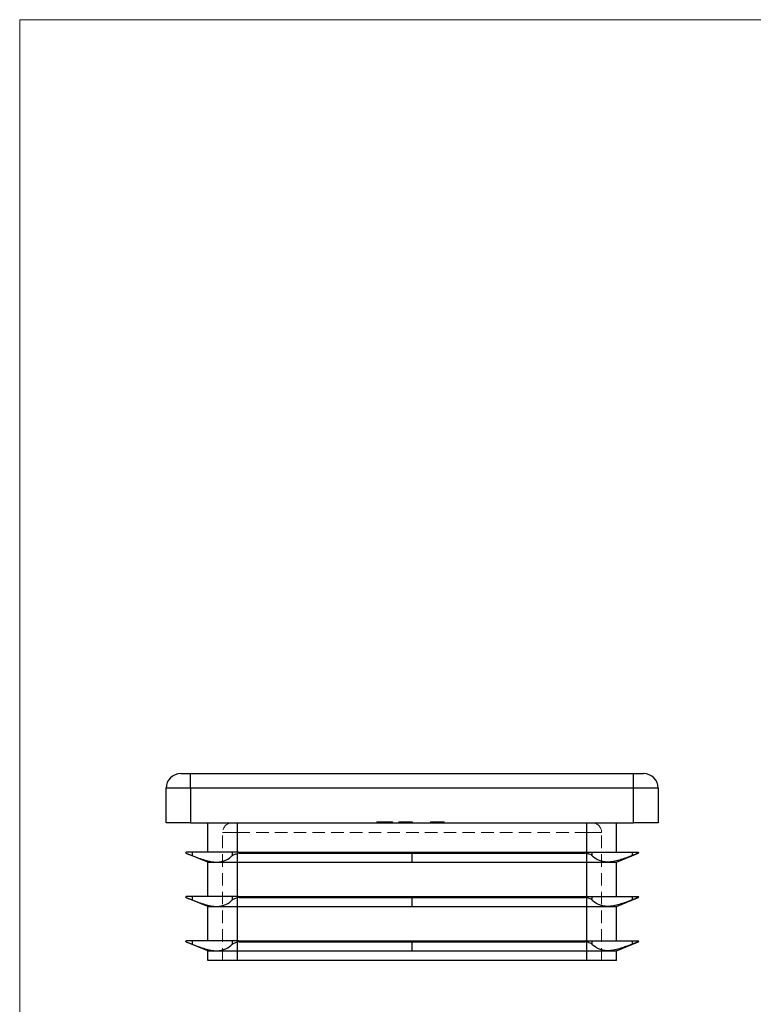
# Model space of a CAD drawing. Units: millimetres. Extents: x 5 to 292, y 5 to 205.
# Drawn here: x 5 to 80, y 105 to 205 of the extents above; entities that cross this region are included whole.
import ezdxf

# ---------------------------------------------------------------- set-up
doc = ezdxf.new("R2010")
doc.units = ezdxf.units.MM
doc.linetypes.add('HIDDEN', pattern=[1.905, 1.27, -0.635])

msp = doc.modelspace()

# ---------------------------------------------------------------- linework, layer by layer
at = {"color": 7, "linetype": 'Continuous', "lineweight": 18}
for p, q in [((292, 205), (5, 205)), ((5, 205), (5, 5))]:
    msp.add_line(p, q, dxfattribs=at)
at = {"color": 7, "linetype": 'Continuous', "lineweight": 25}
for p, q in [((21.37, 128.44), (22.37, 128.44)), ((22.37, 126.94), (22.37, 128.44)), ((22.37, 128.44), (67.37, 128.44)), ((67.37, 126.94), (67.37, 128.44)), ((67.37, 128.44), (68.37, 128.44)), ((22.37, 126.94), (19.87, 126.94)), ((19.87, 123.44), (19.87, 126.94)), ((67.37, 126.94), (22.37, 126.94)), ((22.37, 126.94), (22.37, 123.44)), ((67.37, 123.44), (67.37, 126.94)), ((69.87, 126.94), (67.37, 126.94)), ((69.87, 126.94), (69.87, 123.44)), ((22.37, 123.44), (19.87, 123.44)), ((22.37, 123.44), (67.37, 123.44)), ((24.12, 120.44), (24.12, 123.44)), ((27.12, 120.44), (27.12, 123.44)), ((62.62, 120.44), (62.62, 123.44)), ((65.62, 120.44), (65.62, 123.44)), ((69.87, 123.44), (67.37, 123.44)), ((21.9, 120.34), (21.96, 120.32)), ((21.96, 120.44), (21.92, 120.44)), ((22.52, 120.44), (21.96, 120.44)), ((24.12, 119.44), (21.96, 120.32)), ((22.52, 120.44), (22.52, 120.1)), ((25, 120.44), (22.52, 120.44)), ((26.6, 120.44), (25, 120.44)), ((26.6, 120.44), (26.6, 120.1)), ((27.12, 120.44), (26.6, 120.44)), ((27.22, 120.44), (27.12, 120.44)), ((27.12, 119.44), (27.12, 120.32)), ((27.22, 120.44), (44.87, 120.44)), ((27.29, 120.34), (44.87, 120.34)), ((44.87, 120.34), (44.87, 120.44)), ((44.87, 120.44), (62.52, 120.44)), ((44.87, 120.34), (62.45, 120.34)), ((44.87, 119.44), (44.87, 120.34)), ((62.52, 120.44), (62.62, 120.44)), ((62.62, 120.44), (63.14, 120.44)), ((62.62, 119.44), (62.62, 120.32)), ((63.14, 120.44), (63.14, 120.1)), ((63.14, 120.44), (64.74, 120.44)), ((64.74, 120.44), (67.22, 120.44)), ((65.62, 119.44), (67.78, 120.32)), ((67.22, 120.44), (67.22, 120.1)), ((67.22, 120.44), (67.78, 120.44)), ((67.78, 120.44), (67.82, 120.44)), ((67.84, 120.34), (67.78, 120.32)), ((24.12, 115.94), (24.12, 119.44)), ((24.12, 119.44), (25, 119.44)), ((25, 119.44), (27.12, 119.44)), ((27.12, 119.44), (44.87, 119.44)), ((27.12, 115.94), (27.12, 119.44)), ((44.87, 119.44), (62.62, 119.44)), ((62.62, 119.44), (64.74, 119.44)), ((62.62, 115.94), (62.62, 119.44)), ((64.74, 119.44), (65.62, 119.44)), ((65.62, 115.94), (65.62, 119.44)), ((21.9, 115.84), (21.96, 115.82)), ((21.96, 115.94), (21.92, 115.94)), ((22.52, 115.94), (21.96, 115.94)), ((24.12, 114.94), (21.96, 115.82)), ((22.52, 115.94), (22.52, 115.6)), ((25, 115.94), (22.52, 115.94)), ((26.6, 115.94), (25, 115.94)), ((26.6, 115.94), (26.6, 115.6)), ((27.12, 115.94), (26.6, 115.94)), ((27.22, 115.94), (27.12, 115.94)), ((27.12, 114.94), (27.12, 115.82)), ((27.22, 115.94), (44.87, 115.94)), ((27.29, 115.84), (44.87, 115.84)), ((44.87, 115.84), (44.87, 115.94)), ((44.87, 115.94), (62.52, 115.94)), ((44.87, 115.84), (62.45, 115.84)), ((44.87, 114.94), (44.87, 115.84)), ((62.52, 115.94), (62.62, 115.94)), ((62.62, 115.94), (63.14, 115.94)), ((62.62, 114.94), (62.62, 115.82)), ((63.14, 115.94), (63.14, 115.6)), ((63.14, 115.94), (64.74, 115.94)), ((64.74, 115.94), (67.22, 115.94)), ((65.62, 114.94), (67.78, 115.82)), ((67.22, 115.94), (67.22, 115.6)), ((67.22, 115.94), (67.78, 115.94)), ((67.78, 115.94), (67.82, 115.94)), ((67.84, 115.84), (67.78, 115.82)), ((24.12, 111.44), (24.12, 114.94)), ((24.12, 114.94), (25, 114.94)), ((25, 114.94), (27.12, 114.94)), ((27.12, 114.94), (44.87, 114.94)), ((27.12, 111.44), (27.12, 114.94)), ((44.87, 114.94), (62.62, 114.94)), ((62.62, 114.94), (64.74, 114.94)), ((62.62, 111.44), (62.62, 114.94)), ((64.74, 114.94), (65.62, 114.94)), ((65.62, 111.44), (65.62, 114.94)), ((21.9, 111.34), (21.96, 111.32)), ((21.96, 111.44), (21.92, 111.44)), ((22.52, 111.44), (21.96, 111.44)), ((24.12, 110.44), (21.96, 111.32)), ((22.52, 111.44), (22.52, 111.1)), ((25, 111.44), (22.52, 111.44)), ((26.6, 111.44), (25, 111.44)), ((26.6, 111.44), (26.6, 111.1)), ((27.12, 111.44), (26.6, 111.44)), ((27.22, 111.44), (27.12, 111.44)), ((27.12, 110.44), (27.12, 111.32)), ((27.22, 111.44), (44.87, 111.44)), ((27.29, 111.34), (44.87, 111.34)), ((44.87, 111.34), (44.87, 111.44)), ((44.87, 111.44), (62.52, 111.44)), ((44.87, 111.34), (62.45, 111.34)), ((44.87, 110.44), (44.87, 111.34)), ((62.52, 111.44), (62.62, 111.44)), ((62.62, 111.44), (63.14, 111.44)), ((62.62, 110.44), (62.62, 111.32)), ((63.14, 111.44), (63.14, 111.1)), ((63.14, 111.44), (64.74, 111.44)), ((64.74, 111.44), (67.22, 111.44)), ((65.62, 110.44), (67.78, 111.32)), ((67.22, 111.44), (67.22, 111.1)), ((67.22, 111.44), (67.78, 111.44)), ((67.78, 111.44), (67.82, 111.44)), ((67.84, 111.34), (67.78, 111.32)), ((24.12, 109.44), (24.12, 110.44)), ((24.12, 110.44), (25, 110.44)), ((25, 110.44), (27.12, 110.44)), ((27.12, 110.44), (44.87, 110.44)), ((27.12, 109.44), (27.12, 110.44)), ((44.87, 110.44), (62.62, 110.44)), ((62.62, 110.44), (64.74, 110.44)), ((62.62, 109.44), (62.62, 110.44)), ((64.74, 110.44), (65.62, 110.44)), ((65.62, 109.44), (65.62, 110.44)), ((27.12, 109.44), (24.12, 109.44)), ((62.62, 109.44), (27.12, 109.44)), ((65.62, 109.44), (62.62, 109.44))]:
    msp.add_line(p, q, dxfattribs=at)
at = {"color": 7, "linetype": 'HIDDEN', "lineweight": 18}
for p, q in [((22.37, 128.44), (22.37, 126.94)), ((67.37, 128.44), (67.37, 126.94)), ((19.87, 126.94), (22.37, 126.94)), ((22.37, 123.44), (22.37, 126.94)), ((22.37, 126.94), (67.37, 126.94)), ((67.37, 126.94), (69.87, 126.94)), ((67.37, 126.94), (67.37, 123.44)), ((27.12, 123.44), (27.12, 122.44)), ((27.12, 120.44), (27.12, 123.44)), ((27.12, 122.44), (27.12, 123.44)), ((41.27, 123.54), (41.27, 123.44)), ((41.27, 123.54), (42.33, 123.54)), ((41.29, 123.54), (41.29, 123.44)), ((41.35, 123.54), (41.35, 123.44)), ((41.4, 123.54), (41.4, 123.44)), ((41.52, 123.54), (41.52, 123.44)), ((41.55, 123.54), (41.55, 123.44)), ((41.55, 123.54), (41.55, 123.44)), ((41.57, 123.54), (41.57, 123.44)), ((41.66, 123.54), (41.66, 123.44)), ((41.71, 123.54), (41.71, 123.44)), ((41.73, 123.54), (41.73, 123.44)), ((41.78, 123.54), (41.78, 123.44)), ((41.8, 123.54), (41.8, 123.44)), ((41.81, 123.54), (41.81, 123.44)), ((41.86, 123.54), (41.86, 123.44)), ((41.98, 123.54), (41.98, 123.44)), ((42.01, 123.54), (42.01, 123.44)), ((42.13, 123.54), (42.13, 123.44)), ((42.29, 123.54), (42.29, 123.44)), ((42.33, 123.54), (42.33, 123.44)), ((42.48, 123.54), (42.48, 123.44)), ((42.61, 123.54), (42.61, 123.44)), ((42.62, 123.54), (42.62, 123.44)), ((42.75, 123.54), (42.75, 123.44)), ((42.78, 123.54), (42.75, 123.54)), ((42.8, 123.54), (42.8, 123.44)), ((42.87, 123.54), (42.87, 123.44)), ((43.52, 123.54), (43.52, 123.44)), ((43.52, 123.54), (43.86, 123.54)), ((43.55, 123.54), (43.55, 123.44)), ((43.68, 123.54), (43.68, 123.44)), ((43.89, 123.54), (43.89, 123.44)), ((43.91, 123.54), (43.91, 123.44)), ((43.94, 123.54), (43.94, 123.44)), ((44.01, 123.54), (44.01, 123.44)), ((44.07, 123.54), (44.07, 123.44)), ((44.07, 123.54), (44.07, 123.44)), ((44.08, 123.54), (44.08, 123.44)), ((44.08, 123.54), (44.08, 123.44)), ((44.08, 123.54), (44.08, 123.44)), ((44.09, 123.54), (44.09, 123.44)), ((44.09, 123.54), (44.09, 123.44)), ((44.1, 123.54), (44.1, 123.44)), ((44.12, 123.54), (44.12, 123.44)), ((44.2, 123.54), (44.2, 123.44)), ((44.23, 123.54), (44.23, 123.44)), ((44.26, 123.54), (44.26, 123.44)), ((44.26, 123.54), (44.35, 123.54)), ((44.3, 123.54), (44.3, 123.44)), ((44.35, 123.54), (44.35, 123.44)), ((44.35, 123.54), (44.35, 123.44)), ((44.38, 123.54), (44.38, 123.44)), ((44.38, 123.54), (44.87, 123.54)), ((44.38, 123.54), (44.38, 123.44)), ((44.39, 123.54), (44.39, 123.44)), ((44.39, 123.54), (44.39, 123.44)), ((44.39, 123.54), (44.39, 123.44)), ((44.39, 123.54), (44.39, 123.44)), ((44.41, 123.54), (44.41, 123.44)), ((44.42, 123.54), (44.42, 123.44)), ((44.47, 123.54), (44.47, 123.44)), ((44.5, 123.54), (44.5, 123.44)), ((44.52, 123.54), (44.52, 123.44)), ((44.57, 123.54), (44.57, 123.44)), ((44.62, 123.54), (44.62, 123.44)), ((44.7, 123.54), (44.7, 123.44)), ((44.77, 123.54), (44.77, 123.44)), ((44.87, 123.54), (44.87, 123.44)), ((44.89, 123.54), (44.89, 123.44)), ((46.72, 123.54), (46.72, 123.44)), ((46.75, 123.54), (46.75, 123.44)), ((46.86, 123.54), (46.86, 123.44)), ((46.89, 123.54), (46.89, 123.44)), ((47.06, 123.54), (47.06, 123.44)), ((47.06, 123.54), (47.06, 123.44)), ((47.06, 123.54), (47.06, 123.44)), ((47.06, 123.54), (47.06, 123.44)), ((47.06, 123.54), (47.06, 123.44)), ((47.06, 123.54), (47.06, 123.44)), ((47.11, 123.54), (47.11, 123.44)), ((47.21, 123.54), (47.21, 123.44)), ((47.24, 123.54), (47.24, 123.44)), ((47.28, 123.54), (47.28, 123.44)), ((47.42, 123.54), (47.28, 123.54)), ((47.34, 123.54), (47.34, 123.44)), ((47.34, 123.54), (47.34, 123.44)), ((47.35, 123.54), (47.35, 123.44)), ((47.42, 123.54), (47.42, 123.44)), ((47.42, 123.54), (47.42, 123.44)), ((47.45, 123.54), (47.45, 123.44)), ((47.46, 123.54), (47.46, 123.44)), ((47.5, 123.54), (47.5, 123.44)), ((47.56, 123.54), (47.56, 123.44)), ((47.64, 123.54), (47.64, 123.44)), ((47.64, 123.54), (47.64, 123.44)), ((47.64, 123.54), (47.64, 123.44)), ((47.66, 123.54), (47.66, 123.44)), ((47.68, 123.54), (47.68, 123.44)), ((47.69, 123.54), (47.69, 123.44)), ((47.69, 123.54), (47.69, 123.44)), ((47.7, 123.54), (47.7, 123.44)), ((47.7, 123.54), (47.7, 123.44)), ((47.71, 123.54), (47.71, 123.44)), ((47.72, 123.54), (47.72, 123.44)), ((47.74, 123.54), (47.74, 123.44)), ((47.75, 123.54), (47.75, 123.44)), ((47.9, 123.54), (47.9, 123.44)), ((47.97, 123.54), (47.97, 123.44)), ((47.97, 123.54), (47.97, 123.44)), ((48.05, 123.54), (48.05, 123.44)), ((48.08, 123.54), (48.08, 123.44)), ((48.11, 123.54), (48.11, 123.44)), ((62.62, 123.44), (62.62, 122.44)), ((62.62, 122.44), (62.62, 123.44)), ((62.62, 120.44), (62.62, 123.44)), ((25.62, 122.44), (27.12, 122.44)), ((25.62, 109.44), (25.62, 122.44)), ((27.12, 122.44), (25.62, 122.44)), ((27.12, 122.44), (62.62, 122.44)), ((27.12, 109.44), (27.12, 122.44)), ((62.62, 122.44), (64.12, 122.44)), ((62.62, 109.44), (62.62, 122.44)), ((64.12, 122.44), (62.62, 122.44)), ((64.12, 109.44), (64.12, 122.44)), ((22.52, 120.44), (22.52, 120.1)), ((26.6, 120.44), (26.6, 120.1)), ((27.12, 119.44), (27.12, 120.32)), ((62.45, 120.34), (27.29, 120.34)), ((62.62, 119.44), (62.62, 120.32)), ((63.14, 120.44), (63.14, 120.1)), ((67.22, 120.44), (67.22, 120.1)), ((27.12, 115.94), (27.12, 119.44)), ((62.62, 115.94), (62.62, 119.44)), ((22.52, 115.94), (22.52, 115.6)), ((26.6, 115.94), (26.6, 115.6)), ((27.12, 114.94), (27.12, 115.82)), ((62.45, 115.84), (27.29, 115.84)), ((62.62, 114.94), (62.62, 115.82)), ((63.14, 115.94), (63.14, 115.6)), ((67.22, 115.94), (67.22, 115.6)), ((27.12, 111.44), (27.12, 114.94)), ((62.62, 111.44), (62.62, 114.94)), ((22.52, 111.44), (22.52, 111.1)), ((26.6, 111.44), (26.6, 111.1)), ((27.12, 110.44), (27.12, 111.32)), ((62.45, 111.34), (27.29, 111.34)), ((62.62, 110.44), (62.62, 111.32)), ((63.14, 111.44), (63.14, 111.1)), ((67.22, 111.44), (67.22, 111.1)), ((27.12, 109.44), (27.12, 110.44)), ((62.62, 109.44), (62.62, 110.44))]:
    msp.add_line(p, q, dxfattribs=at)
at = {"color": 7, "linetype": 'Continuous', "lineweight": 25}
for centre, start, end in [((21.37, 126.94), 90, 180), ((68.37, 126.94), 0, 90)]:
    msp.add_arc(centre, 1.5, start, end, dxfattribs=at)
at = {"color": 7, "linetype": 'HIDDEN', "lineweight": 18}
for centre, start, end in [((26.62, 122.44), 90, 180), ((63.12, 122.44), 0, 90)]:
    msp.add_arc(centre, 1, start, end, dxfattribs=at)
at = {"color": 7, "linetype": 'Continuous', "lineweight": 25}
for centre, start_param, end_param in [((27.54, 119.95), 1.82101, 1.99877), ((62.21, 119.95), 1.14283, 1.32058), ((27.54, 115.45), 1.82101, 1.99877), ((62.21, 115.45), 1.14283, 1.32058), ((27.54, 110.95), 1.82101, 1.99877), ((62.21, 110.95), 1.14283, 1.32058)]:
    msp.add_ellipse(centre, major_axis=(1, 0), ratio=0.40728, start_param=start_param, end_param=end_param, dxfattribs=at)
at = {"color": 7, "linetype": 'HIDDEN', "lineweight": 18}
for points, knots in [([(42.33, 123.54), (42.34, 123.54), (42.37, 123.54), (42.41, 123.54), (42.44, 123.54), (42.47, 123.54), (42.48, 123.54)], [0, 0, 0, 0, 0.2525, 0.50218, 0.7501, 1, 1, 1, 1]), ([(42.48, 123.54), (42.49, 123.54), (42.52, 123.54), (42.55, 123.54), (42.58, 123.54), (42.6, 123.54), (42.61, 123.54)], [0, 0, 0, 0, 0.25317, 0.50356, 0.75143, 1, 1, 1, 1]), ([(42.61, 123.54), (42.63, 123.54), (42.67, 123.54), (42.72, 123.54), (42.76, 123.54), (42.79, 123.54), (42.8, 123.54)], [0, 0, 0, 0, 0.25021, 0.49768, 0.74655, 1, 1, 1, 1]), ([(42.8, 123.54), (42.81, 123.54), (42.82, 123.54), (42.83, 123.54), (42.84, 123.54), (42.85, 123.54), (42.86, 123.54), (42.87, 123.54), (42.87, 123.54), (42.87, 123.54), (42.87, 123.54)], [0, 0, 0, 0, 0.12551, 0.24996, 0.37294, 0.49549, 0.61958, 0.74526, 0.8712, 1, 1, 1, 1]), ([(43.89, 123.54), (43.89, 123.54), (43.89, 123.54), (43.9, 123.54), (43.92, 123.54), (43.94, 123.54), (43.97, 123.54), (44.01, 123.54), (44.05, 123.54), (44.08, 123.54), (44.12, 123.54), (44.14, 123.54), (44.17, 123.54), (44.21, 123.54), (44.25, 123.54), (44.29, 123.54), (44.33, 123.54), (44.36, 123.54), (44.38, 123.54)], [0, 0, 0, 0, 0.07724, 0.15118, 0.22349, 0.29554, 0.36698, 0.43713, 0.50704, 0.57856, 0.61661, 0.65876, 0.70449, 0.7548, 0.80933, 0.86827, 0.93207, 1, 1, 1, 1]), ([(46.72, 123.54), (46.72, 123.54), (46.72, 123.54), (46.73, 123.54), (46.75, 123.54), (46.77, 123.54), (46.79, 123.54), (46.82, 123.54), (46.86, 123.54), (46.89, 123.54), (46.94, 123.54), (46.98, 123.54), (47.02, 123.54), (47.05, 123.54), (47.06, 123.54)], [0, 0, 0, 0, 0.09025, 0.17854, 0.26609, 0.35463, 0.44189, 0.52575, 0.60811, 0.6902, 0.77082, 0.84833, 0.92401, 1, 1, 1, 1]), ([(47.06, 123.54), (47.08, 123.54), (47.1, 123.54), (47.14, 123.54), (47.18, 123.54), (47.22, 123.54), (47.25, 123.54), (47.28, 123.54), (47.31, 123.54), (47.33, 123.54), (47.34, 123.54)], [0, 0, 0, 0, 0.12807, 0.25061, 0.37063, 0.49007, 0.61037, 0.73431, 0.86322, 1, 1, 1, 1]), ([(47.34, 123.54), (47.34, 123.54), (47.36, 123.54), (47.38, 123.54), (47.41, 123.54), (47.44, 123.54), (47.45, 123.54)], [0, 0, 0, 0, 0.25388, 0.50301, 0.75029, 1, 1, 1, 1]), ([(47.45, 123.54), (47.46, 123.54), (47.47, 123.54), (47.5, 123.54), (47.53, 123.54), (47.56, 123.54), (47.59, 123.54), (47.62, 123.54), (47.65, 123.54), (47.67, 123.54), (47.68, 123.54)], [0, 0, 0, 0, 0.12814, 0.25417, 0.37811, 0.50171, 0.62399, 0.7471, 0.87287, 1, 1, 1, 1]), ([(47.68, 123.54), (47.7, 123.54), (47.74, 123.54), (47.79, 123.54), (47.85, 123.54), (47.9, 123.54), (47.95, 123.54), (47.99, 123.54), (48.03, 123.54), (48.06, 123.54), (48.08, 123.54), (48.1, 123.54), (48.11, 123.54), (48.11, 123.54), (48.11, 123.54)], [0, 0, 0, 0, 0.07965, 0.15892, 0.23962, 0.32261, 0.40603, 0.4876, 0.56968, 0.65304, 0.73744, 0.82248, 0.90975, 1, 1, 1, 1])]:
    msp.add_open_spline(points, degree=3, knots=knots, dxfattribs=at)
at = {"color": 7, "linetype": 'Continuous', "lineweight": 25}
for points in [[(21.92, 120.44), (21.89, 120.44), (21.87, 120.41), (21.87, 120.39)], [(21.9, 120.34), (21.88, 120.35), (21.87, 120.37), (21.87, 120.39)], [(21.96, 120.32), (22.07, 120.27), (22.28, 120.2), (22.52, 120.1)], [(27.22, 120.44), (27.33, 120.44), (27.43, 120.41), (27.54, 120.39)], [(27.29, 120.34), (27.37, 120.35), (27.45, 120.37), (27.54, 120.39)], [(62.52, 120.44), (62.42, 120.44), (62.31, 120.41), (62.21, 120.39)], [(62.45, 120.34), (62.37, 120.35), (62.29, 120.37), (62.21, 120.39)], [(67.78, 120.32), (67.67, 120.27), (67.46, 120.2), (67.22, 120.1)], [(67.82, 120.44), (67.86, 120.44), (67.87, 120.41), (67.87, 120.39)], [(67.84, 120.34), (67.86, 120.35), (67.87, 120.37), (67.87, 120.39)], [(21.92, 115.94), (21.89, 115.94), (21.87, 115.91), (21.87, 115.89)], [(21.9, 115.84), (21.88, 115.85), (21.87, 115.87), (21.87, 115.89)], [(21.96, 115.82), (22.07, 115.77), (22.28, 115.7), (22.52, 115.6)], [(27.22, 115.94), (27.33, 115.94), (27.43, 115.91), (27.54, 115.89)], [(27.29, 115.84), (27.37, 115.85), (27.45, 115.87), (27.54, 115.89)], [(62.52, 115.94), (62.42, 115.94), (62.31, 115.91), (62.21, 115.89)], [(62.45, 115.84), (62.37, 115.85), (62.29, 115.87), (62.21, 115.89)], [(67.78, 115.82), (67.67, 115.77), (67.46, 115.7), (67.22, 115.6)], [(67.82, 115.94), (67.86, 115.94), (67.87, 115.91), (67.87, 115.89)], [(67.84, 115.84), (67.86, 115.85), (67.87, 115.87), (67.87, 115.89)], [(21.92, 111.44), (21.89, 111.44), (21.87, 111.41), (21.87, 111.39)], [(21.9, 111.34), (21.88, 111.35), (21.87, 111.37), (21.87, 111.39)], [(21.96, 111.32), (22.07, 111.27), (22.28, 111.2), (22.52, 111.1)], [(27.22, 111.44), (27.33, 111.44), (27.43, 111.41), (27.54, 111.39)], [(27.29, 111.34), (27.37, 111.35), (27.45, 111.37), (27.54, 111.39)], [(62.52, 111.44), (62.42, 111.44), (62.31, 111.41), (62.21, 111.39)], [(62.45, 111.34), (62.37, 111.35), (62.29, 111.37), (62.21, 111.39)], [(67.78, 111.32), (67.67, 111.27), (67.46, 111.2), (67.22, 111.1)], [(67.82, 111.44), (67.86, 111.44), (67.87, 111.41), (67.87, 111.39)], [(67.84, 111.34), (67.86, 111.35), (67.87, 111.37), (67.87, 111.39)]]:
    msp.add_open_spline(points, degree=3, dxfattribs=at)
for points, knots in [([(22.52, 120.1), (22.97, 119.93), (23.4, 119.77), (24.03, 119.58), (24.23, 119.53), (24.63, 119.46), (24.82, 119.44), (25, 119.44)], [0, 0, 0, 0, 0.5, 0.5, 0.75, 0.75, 1, 1, 1, 1]), ([(25, 119.44), (25.18, 119.44), (25.35, 119.46), (25.67, 119.53), (25.82, 119.58), (26.21, 119.77), (26.43, 119.93), (26.6, 120.1)], [0, 0, 0, 0, 0.25, 0.25, 0.5, 0.5, 1, 1, 1, 1]), ([(26.6, 120.1), (26.65, 120.15), (26.71, 120.19), (26.89, 120.26), (27, 120.29), (27.12, 120.32)], [0, 0, 0, 0, 0.5, 0.5, 1, 1, 1, 1]), ([(63.14, 120.1), (63.1, 120.15), (63.03, 120.19), (62.85, 120.26), (62.74, 120.29), (62.62, 120.32)], [0, 0, 0, 0, 0.5, 0.5, 1, 1, 1, 1]), ([(64.74, 119.44), (64.56, 119.44), (64.39, 119.46), (64.08, 119.53), (63.93, 119.58), (63.53, 119.77), (63.31, 119.93), (63.14, 120.1)], [0, 0, 0, 0, 0.25, 0.25, 0.5, 0.5, 1, 1, 1, 1]), ([(67.22, 120.1), (66.77, 119.93), (66.34, 119.77), (65.72, 119.58), (65.51, 119.53), (65.12, 119.46), (64.92, 119.44), (64.74, 119.44)], [0, 0, 0, 0, 0.5, 0.5, 0.75, 0.75, 1, 1, 1, 1]), ([(22.52, 115.6), (22.97, 115.43), (23.4, 115.27), (24.03, 115.08), (24.23, 115.03), (24.63, 114.96), (24.82, 114.94), (25, 114.94)], [0, 0, 0, 0, 0.5, 0.5, 0.75, 0.75, 1, 1, 1, 1]), ([(25, 114.94), (25.18, 114.94), (25.35, 114.96), (25.67, 115.03), (25.82, 115.08), (26.21, 115.27), (26.43, 115.43), (26.6, 115.6)], [0, 0, 0, 0, 0.25, 0.25, 0.5, 0.5, 1, 1, 1, 1]), ([(26.6, 115.6), (26.65, 115.65), (26.71, 115.69), (26.89, 115.76), (27, 115.79), (27.12, 115.82)], [0, 0, 0, 0, 0.5, 0.5, 1, 1, 1, 1]), ([(63.14, 115.6), (63.1, 115.65), (63.03, 115.69), (62.85, 115.76), (62.74, 115.79), (62.62, 115.82)], [0, 0, 0, 0, 0.5, 0.5, 1, 1, 1, 1]), ([(64.74, 114.94), (64.56, 114.94), (64.39, 114.96), (64.08, 115.03), (63.93, 115.08), (63.53, 115.27), (63.31, 115.43), (63.14, 115.6)], [0, 0, 0, 0, 0.25, 0.25, 0.5, 0.5, 1, 1, 1, 1]), ([(67.22, 115.6), (66.77, 115.43), (66.34, 115.27), (65.72, 115.08), (65.51, 115.03), (65.12, 114.96), (64.92, 114.94), (64.74, 114.94)], [0, 0, 0, 0, 0.5, 0.5, 0.75, 0.75, 1, 1, 1, 1]), ([(22.52, 111.1), (22.97, 110.93), (23.4, 110.77), (24.03, 110.58), (24.23, 110.53), (24.63, 110.46), (24.82, 110.44), (25, 110.44)], [0, 0, 0, 0, 0.5, 0.5, 0.75, 0.75, 1, 1, 1, 1]), ([(25, 110.44), (25.18, 110.44), (25.35, 110.46), (25.67, 110.53), (25.82, 110.58), (26.21, 110.77), (26.43, 110.93), (26.6, 111.1)], [0, 0, 0, 0, 0.25, 0.25, 0.5, 0.5, 1, 1, 1, 1]), ([(26.6, 111.1), (26.65, 111.15), (26.71, 111.19), (26.89, 111.26), (27, 111.29), (27.12, 111.32)], [0, 0, 0, 0, 0.5, 0.5, 1, 1, 1, 1]), ([(63.14, 111.1), (63.1, 111.15), (63.03, 111.19), (62.85, 111.26), (62.74, 111.29), (62.62, 111.32)], [0, 0, 0, 0, 0.5, 0.5, 1, 1, 1, 1]), ([(64.74, 110.44), (64.56, 110.44), (64.39, 110.46), (64.08, 110.53), (63.93, 110.58), (63.53, 110.77), (63.31, 110.93), (63.14, 111.1)], [0, 0, 0, 0, 0.25, 0.25, 0.5, 0.5, 1, 1, 1, 1]), ([(67.22, 111.1), (66.77, 110.93), (66.34, 110.77), (65.72, 110.58), (65.51, 110.53), (65.12, 110.46), (64.92, 110.44), (64.74, 110.44)], [0, 0, 0, 0, 0.5, 0.5, 0.75, 0.75, 1, 1, 1, 1])]:
    msp.add_open_spline(points, degree=3, knots=knots, dxfattribs=at)

doc.saveas('drawing.dxf')
